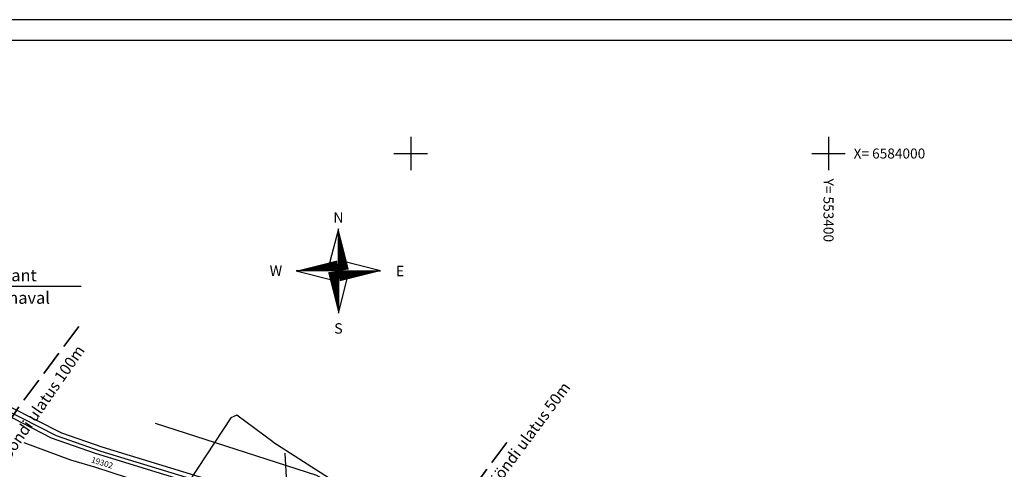
# Model space of a CAD drawing. Units: metres. Extents: x 553093 to 553516, y 6583764 to 6584016.
# Drawn here: x 553303 to 553421, y 6583962 to 6584016 of the extents above; entities that cross this region are included whole.
import ezdxf
from ezdxf.enums import TextEntityAlignment as Align

# ---------------------------------------------------------------- set-up
doc = ezdxf.new("R2010")
doc.units = ezdxf.units.M
doc.header["$LTSCALE"] = 0.5
doc.linetypes.add('ISOPOOL', pattern=[8, 6, -2])
doc.linetypes.add('KATASTRIPIIR', pattern=[0.02, 0.01, 0.01])
doc.layers.get('0').update_dxf_attribs({"color": 1})
for name, color, linetype in [('ELEKTER', 2, 'Continuous'), ('KPKAABEL', 1, 'Continuous'), ('KTRASS', 1, 'Continuous'), ('MPKAABEL', 160, 'Continuous'), ('PIIR', 32, 'Continuous'), ('PUU', 7, 'Continuous'), ('TEXT', 7, 'Continuous'), ('veekaitsevoond', 161, 'ISOPOOL'), ('vork', 15, 'Continuous'), ('VORMISTUS', 7, 'Continuous'), ('VTRASS', 5, 'Continuous')]:
    doc.layers.add(name, color=color, linetype=linetype)
doc.layers.add('kraav', color=7, linetype='Continuous', true_color=0x3d9eff)
doc.styles.add('ESTS', font='romans.shx')
doc.styles.add('ROMAND', font='romand')
doc.styles.add('romans', font='romans.shx')
doc.linetypes.add('-K-', pattern='A,10,-1.5,["K",romans,S=1.4,R=0,X=-0.7,Y=-0.7],-1.5,10,-3', length=26)
doc.linetypes.add('-KS-', pattern='A,5,[139,mkm.shx,S=0.8,R=0,X=0,Y=0],5,-1.5,["K",romans,S=1.4,R=0,X=-0.7,Y=-0.7],-1.5,10,-3', length=26)
doc.linetypes.add('-V-', pattern='A,10,-1.5,["V",romans,S=1.4,R=0,X=-0.7,Y=-0.7],-1.5,10,-3', length=26)
doc.linetypes.add('EP_KBL', pattern='A,8,-2,[138,mkm.shx,S=1,R=0,X=0,Y=0],1,[138,mkm.shx,S=1,R=0,X=0,Y=0],4,[138,mkm.shx,S=1,R=180,X=0,Y=0],1,[138,mkm.shx,S=1,R=180,X=0,Y=0],-2', length=18)
doc.linetypes.add('MP_KBL', pattern='A,8,-2,[138,mkm.shx,S=1,R=0,X=0,Y=0],6,[138,mkm.shx,S=1,R=180,X=0,Y=0],-2', length=18)

# ---------------------------------------------------------------- blocks, each defined once
blk = doc.blocks.new('VKORIS')
at = {"color": 0, "linetype": 'Continuous'}
for p, q in [((0, 4), (0, -4)), ((-4, 0), (4, 0))]:
    blk.add_line(p, q, dxfattribs=at)
blk = doc.blocks.new('reinord')
for points in [[(0.01, 5.05), (-1.25, 0.16), (0, 0)], [(5.05, -0.01), (0.16, 1.25), (0, 0)], [(-5.05, 0.01), (-0.16, -1.25), (0, 0)], [(-0.01, -5.05), (1.25, -0.16), (0, 0)]]:
    blk.add_lwpolyline(points, close=True)
for points in [[(0.01, 5.05, 0, 1.25, 0), (0.62, 0.09, 0, 0, 0)], [(-5.05, 0.01, 0, 1.25, 0), (-0.09, 0.62, 0, 0, 0)], [(-0.01, -5.05, 0, 1.25, 0), (-0.62, -0.09, 0, 0, 0)], [(5.05, -0.01, 0, 1.25, 0), (0.09, -0.62, 0, 0, 0)]]:
    blk.add_lwpolyline(points, format="xyseb")
at = {"style": 'ROMAND'}
for s, p in [('N', (0, 6.39)), ('W', (-7.48, 0.02)), ('E', (7.37, -0.02)), ('S', (0, -6.89))]:
    blk.add_text(s, height=1.25, dxfattribs=at).set_placement(p, align=Align.MIDDLE_CENTER)

msp = doc.modelspace()

# ---------------------------------------------------------------- linework, layer by layer
at = {"color": 7}
for p, q in [((553513.105, 6584016.019), (553093.235, 6584016.019)), ((553513.105, 6584013.519), (553105.735, 6584013.519))]:
    msp.add_line(p, q, dxfattribs=at)
at = {"layer": 'ELEKTER', "color": 7, "linetype": 'Continuous', "lineweight": 25}
msp.add_line((553289.556, 6583984.136), (553310.557, 6583984.136), dxfattribs=at)
at = {"layer": 'KPKAABEL', "linetype": 'EP_KBL', "elevation": 35.377, "flags": 128}
msp.add_lwpolyline([(553333.506, 6583965.506), (553329.183, 6583968.679), (553328.493, 6583968.349), (553322.572, 6583959.394), (553321.742, 6583959.358), (553312.344, 6583962.434), (553309.32, 6583963.292), (553303.747, 6583965.373)], dxfattribs=at)
at = {"layer": 'kraav', "linetype": 'Continuous', "lineweight": 20}
msp.add_arc((553287.718, 6583979.124), 150, 166.74406, 335.19351, dxfattribs=at)
at = {"layer": 'KTRASS', "linetype": '-K-'}
msp.add_lwpolyline([(553258.547, 6584013.519), (553264.69, 6584000.85), (553276.073, 6583984.343), (553285.7, 6583977), (553306.99, 6583965.99), (553312.24, 6583964.12), (553337.3, 6583956.42), (553353.038, 6583948.501), (553374.203, 6583934.602), (553372.568, 6583929.944)], dxfattribs=at)
at = {"layer": 'KTRASS', "color": 6, "linetype": '-KS-'}
msp.add_lwpolyline([(553355.096, 6583952.749), (553353.05, 6583949.592), (553337.736, 6583957.323), (553313.087, 6583964.851), (553308.268, 6583966.534), (553286.645, 6583977.461), (553285.996, 6583977.904), (553284.583, 6583979.014), (553277.021, 6583984.795), (553265.649, 6584001.209), (553259.543, 6584013.519)], dxfattribs=at)
at = {"layer": 'MPKAABEL', "linetype": 'MP_KBL', "flags": 128}
msp.add_lwpolyline([(553334.929, 6583964.151), (553335.45, 6583954.692), (553336.171, 6583951.096), (553346.182, 6583938.529)], dxfattribs=at)
at = {"layer": 'PIIR', "linetype": 'KATASTRIPIIR', "flags": 128}
msp.add_lwpolyline([(553319.442, 6583967.718), (553338.74, 6583961.52), (553367.62, 6583944.97), (553388.63, 6583931.37), (553389.234, 6583950.246)], dxfattribs=at)
at = {"layer": 'PUU', "linetype": 'Continuous', "lineweight": 25}
msp.add_line((553333.506, 6583965.506, 35.377), (553384.711, 6583932.648), dxfattribs=at)
at = {"layer": 'veekaitsevoond', "color": 181, "lineweight": 35, "flags": 128}
msp.add_lwpolyline([(553310.276, 6583979.306), (553303.051, 6583969.56), (553301.42, 6583967.054)], dxfattribs=at)
at = {"layer": 'veekaitsevoond', "color": 205, "lineweight": 35, "flags": 128}
msp.add_lwpolyline([(553361.51, 6583965.418), (553339.751, 6583936.065), (553330.554, 6583921.942)], dxfattribs=at)
at = {"layer": 'VTRASS', "linetype": '-V-'}
msp.add_lwpolyline([(553285.7, 6583977.5), (553286.39, 6583977.03), (553307.594, 6583966.24), (553312.931, 6583964.376), (553337.549, 6583956.858), (553353.587, 6583948.761), (553374.618, 6583934.861), (553372.699, 6583929.761)], dxfattribs=at)

# ---------------------------------------------------------------- block references
at = {"layer": 'vork', "linetype": 'Continuous', "xscale": 0.5, "yscale": 0.5, "zscale": 0.5}
for p in [(553350, 6584000), (553400, 6584000)]:
    msp.add_blockref('VKORIS', p, dxfattribs=at)
at = {"layer": 'VORMISTUS'}
msp.add_blockref('reinord', (553341.356, 6583985.955), dxfattribs=at)

# ---------------------------------------------------------------- texts
at = {"layer": 'KPKAABEL', "linetype": 'EP_KBL', "style": 'romans'}
msp.add_text('19302', height=0.7, rotation=343.02215, dxfattribs=at).set_placement((553311.715, 6583963.044))
at = {"layer": 'PIIR', "color": 7, "linetype": 'KATASTRIPIIR', "style": 'romans'}
for s, rotation, p in [('piiranguvööndi ulatus 100m', 55.3695, (553297.383, 6583956.619)), ('ehituskeeluvööndi ulatus 50m', 53.37811, (553353.748, 6583951.212))]:
    msp.add_text(s, height=1.35, rotation=rotation, dxfattribs=at).set_placement(p)
at = {"layer": 'TEXT', "color": 0, "style": 'ESTS'}
for s, p in [('tuletõrjehüdrant', (553289.937, 6583984.71)), ('Kangilaski tänaval', (553290.129, 6583982.013))]:
    msp.add_text(s, height=1.44, dxfattribs=at).set_placement(p)
at = {"layer": 'vork', "style": 'romans'}
msp.add_text('X= 6584000', height=1.2, dxfattribs=at).set_placement((553403, 6584000), align=Align.MIDDLE_LEFT)
msp.add_text('Y= 553400', height=1.2, rotation=270, dxfattribs=at).set_placement((553400, 6583997), align=Align.MIDDLE_LEFT)

doc.saveas('drawing.dxf')
